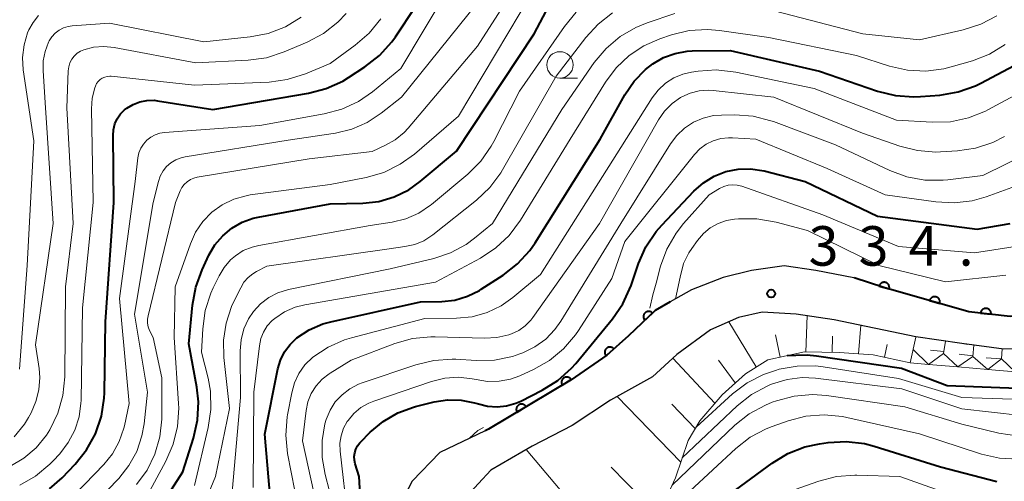
# Model space of a CAD drawing. Units: metres. Extents: x -76000 to -74000, y 25500 to 27000.
# Drawn here: x -75128 to -75035, y 26297 to 26340 of the extents above; entities that cross this region are included whole.
import ezdxf

# ---------------------------------------------------------------- set-up
doc = ezdxf.new("R2010")
doc.units = ezdxf.units.M
for name, color, linetype, lineweight in [('210100_道路縁(街区線)', 7, 'Continuous', 30), ('610111_人工斜面(上)', 7, 'Continuous', 30), ('610199_人工斜面(ヒゲ)', 7, 'Continuous', 30), ('611100_コンクリート被覆(直落)', 7, 'Continuous', 30), ('633100_広葉樹林', 7, 'Continuous', 13), ('710100_等高線(計曲線)', 7, 'Continuous', 40), ('710200_等高線(主曲線)', 7, 'Continuous', 13), ('721111_岩がけ(上)', 7, 'Continuous', 13), ('721112_岩がけ(下)', 7, 'Continuous', 13), ('721199_岩がけ(作図)', 7, 'Continuous', 13), ('731200_図化機測定による標高点', 7, 'Continuous', 40)]:
    doc.layers.add(name, color=color, linetype=linetype, lineweight=lineweight)
doc.styles.add('Style-WORKING', font='MS Gothic.ttf')

msp = doc.modelspace()

# ---------------------------------------------------------------- linework, layer by layer
at = {"layer": '210100_道路縁(街区線)', "linetype": 'Continuous', "lineweight": 30, "flags": 128}
for points in [[(-75049.25, 26315.86), (-75052.85, 26316.55), (-75055.88, 26316.97), (-75058.98, 26316.53), (-75061.67, 26315.87), (-75064.66, 26314.71), (-75066.69, 26313.56)], [(-75031.27, 26309.21), (-75035, 26309.08), (-75038.98, 26309.6), (-75043.35, 26310.24), (-75051.1, 26311.86), (-75054.73, 26312.41), (-75057.94, 26312.6), (-75060.2, 26312.09), (-75062.86, 26310.9), (-75066.07, 26308.57), (-75068.38, 26306.45), (-75072.35, 26304.22), (-75076.01, 26301.83), (-75079.8, 26299.88), (-75083.72, 26297.6), (-75089.6, 26291.25)], [(-75084.26, 26301.33), (-75088.58, 26299.26), (-75091.21, 26296.53), (-75092.75, 26293.56), (-75093.26, 26292.43)]]:
    msp.add_lwpolyline(points, dxfattribs=at)
at = {"layer": '610111_人工斜面(上)', "linetype": 'Continuous', "lineweight": 13, "flags": 128}
msp.add_lwpolyline([(-75043.89, 26307.77), (-75047.41, 26308.52), (-75050.64, 26308.75), (-75053.93, 26308.81), (-75057.43, 26308.07), (-75059.55, 26306.74), (-75061.76, 26304.73), (-75063.89, 26302.27), (-75064.99, 26300.4), (-75066.19, 26296.85), (-75067.08, 26294.94)], dxfattribs=at)
at = {"layer": '610199_人工斜面(ヒゲ)', "linetype": 'Continuous', "lineweight": 13, "flags": 128}
for points in [[(-75058.52, 26307.39), (-75061.12, 26311.68)], [(-75053.8, 26308.8), (-75053.69, 26312.26)], [(-75048.8, 26308.62), (-75048.59, 26311.34)], [(-75056.25, 26308.32), (-75056.69, 26310.44)], [(-75051.3, 26308.76), (-75051.27, 26310.32)], [(-75046.33, 26308.3), (-75046.07, 26309.52)], [(-75062.45, 26303.94), (-75066.45, 26308.22)], [(-75060.51, 26305.87), (-75062.1, 26308.02)], [(-75065.69, 26298.34), (-75071.72, 26304.57)], [(-75064.32, 26301.53), (-75066.53, 26303.84)], [(-75071.7, 26289.27), (-75080.39, 26299.54)], [(-75068.02, 26293.51), (-75072.31, 26297.88)]]:
    msp.add_lwpolyline(points, dxfattribs=at)
at = {"layer": '611100_コンクリート被覆(直落)', "linetype": 'Continuous', "lineweight": 40, "flags": 128}
for points in [[(-75029.24, 26312.45), (-75030.61, 26312.2), (-75034.39, 26312.18), (-75038.31, 26312.63), (-75046.4, 26314.93), (-75049.21, 26315.85)], [(-75066.69, 26313.56), (-75068.11, 26312.75), (-75070.65, 26310.35), (-75072.71, 26308.51), (-75076.11, 26306.17), (-75083.96, 26301.48), (-75084.26, 26301.33)]]:
    msp.add_lwpolyline(points, dxfattribs=at)
for points in [[(-75046.853, 26315.059), (-75045.891, 26314.785), (-75045.881, 26314.828), (-75045.875, 26314.871), (-75045.872, 26314.914), (-75045.873, 26314.958), (-75045.879, 26315.001), (-75045.887, 26315.044), (-75045.899, 26315.086), (-75045.916, 26315.126), (-75045.935, 26315.166), (-75045.959, 26315.203), (-75045.984, 26315.238), (-75046.013, 26315.27), (-75046.045, 26315.3), (-75046.079, 26315.327), (-75046.116, 26315.351), (-75046.154, 26315.372), (-75046.194, 26315.389), (-75046.235, 26315.403), (-75046.278, 26315.413), (-75046.321, 26315.419), (-75046.364, 26315.422), (-75046.408, 26315.421), (-75046.451, 26315.415), (-75046.494, 26315.407), (-75046.536, 26315.395), (-75046.576, 26315.378), (-75046.616, 26315.359), (-75046.653, 26315.336), (-75046.688, 26315.31), (-75046.72, 26315.281), (-75046.75, 26315.249), (-75046.777, 26315.215), (-75046.801, 26315.178), (-75046.822, 26315.14), (-75046.839, 26315.101)], [(-75042.044, 26313.691), (-75041.082, 26313.418), (-75041.072, 26313.461), (-75041.066, 26313.504), (-75041.063, 26313.547), (-75041.064, 26313.591), (-75041.069, 26313.634), (-75041.078, 26313.677), (-75041.09, 26313.719), (-75041.106, 26313.759), (-75041.125, 26313.798), (-75041.149, 26313.835), (-75041.174, 26313.871), (-75041.204, 26313.903), (-75041.236, 26313.933), (-75041.27, 26313.96), (-75041.307, 26313.984), (-75041.344, 26314.004), (-75041.384, 26314.022), (-75041.426, 26314.036), (-75041.469, 26314.046), (-75041.512, 26314.052), (-75041.555, 26314.055), (-75041.599, 26314.054), (-75041.642, 26314.048), (-75041.685, 26314.04), (-75041.727, 26314.028), (-75041.767, 26314.011), (-75041.806, 26313.992), (-75041.843, 26313.968), (-75041.879, 26313.943), (-75041.911, 26313.914), (-75041.941, 26313.882), (-75041.968, 26313.848), (-75041.992, 26313.811), (-75042.012, 26313.773), (-75042.03, 26313.733)], [(-75069.102, 26311.812), (-75068.375, 26312.499), (-75068.407, 26312.53), (-75068.441, 26312.557), (-75068.476, 26312.581), (-75068.515, 26312.603), (-75068.555, 26312.62), (-75068.596, 26312.635), (-75068.638, 26312.646), (-75068.681, 26312.652), (-75068.725, 26312.656), (-75068.769, 26312.655), (-75068.812, 26312.651), (-75068.855, 26312.642), (-75068.897, 26312.63), (-75068.937, 26312.615), (-75068.977, 26312.595), (-75069.014, 26312.573), (-75069.049, 26312.548), (-75069.082, 26312.519), (-75069.113, 26312.488), (-75069.14, 26312.454), (-75069.164, 26312.418), (-75069.186, 26312.38), (-75069.203, 26312.34), (-75069.218, 26312.299), (-75069.229, 26312.257), (-75069.235, 26312.214), (-75069.239, 26312.17), (-75069.238, 26312.126), (-75069.234, 26312.083), (-75069.225, 26312.04), (-75069.213, 26311.998), (-75069.198, 26311.957), (-75069.179, 26311.918), (-75069.156, 26311.881), (-75069.131, 26311.846)], [(-75037.199, 26312.502), (-75036.205, 26312.388), (-75036.202, 26312.432), (-75036.203, 26312.476), (-75036.208, 26312.518), (-75036.216, 26312.562), (-75036.228, 26312.603), (-75036.243, 26312.644), (-75036.262, 26312.684), (-75036.285, 26312.721), (-75036.31, 26312.757), (-75036.34, 26312.789), (-75036.37, 26312.82), (-75036.404, 26312.847), (-75036.441, 26312.871), (-75036.479, 26312.893), (-75036.519, 26312.911), (-75036.56, 26312.924), (-75036.602, 26312.935), (-75036.645, 26312.942), (-75036.689, 26312.945), (-75036.732, 26312.944), (-75036.775, 26312.94), (-75036.818, 26312.932), (-75036.86, 26312.92), (-75036.901, 26312.904), (-75036.941, 26312.885), (-75036.977, 26312.863), (-75037.013, 26312.837), (-75037.046, 26312.808), (-75037.077, 26312.777), (-75037.104, 26312.743), (-75037.128, 26312.707), (-75037.15, 26312.669), (-75037.167, 26312.629), (-75037.181, 26312.588), (-75037.192, 26312.546)], [(-75072.791, 26308.438), (-75072.045, 26309.104), (-75072.076, 26309.135), (-75072.109, 26309.163), (-75072.144, 26309.189), (-75072.181, 26309.211), (-75072.221, 26309.23), (-75072.262, 26309.246), (-75072.304, 26309.258), (-75072.346, 26309.265), (-75072.39, 26309.271), (-75072.434, 26309.27), (-75072.477, 26309.268), (-75072.52, 26309.26), (-75072.563, 26309.249), (-75072.604, 26309.235), (-75072.644, 26309.217), (-75072.681, 26309.196), (-75072.717, 26309.171), (-75072.751, 26309.144), (-75072.783, 26309.113), (-75072.811, 26309.08), (-75072.836, 26309.045), (-75072.859, 26309.007), (-75072.877, 26308.968), (-75072.893, 26308.927), (-75072.905, 26308.885), (-75072.913, 26308.843), (-75072.918, 26308.799), (-75072.918, 26308.755), (-75072.915, 26308.712), (-75072.908, 26308.669), (-75072.897, 26308.626), (-75072.883, 26308.585), (-75072.864, 26308.545), (-75072.843, 26308.508), (-75072.819, 26308.472)], [(-75076.952, 26305.667), (-75076.094, 26306.18), (-75076.118, 26306.216), (-75076.145, 26306.25), (-75076.175, 26306.282), (-75076.207, 26306.311), (-75076.242, 26306.337), (-75076.28, 26306.36), (-75076.318, 26306.38), (-75076.359, 26306.395), (-75076.401, 26306.409), (-75076.444, 26306.417), (-75076.487, 26306.422), (-75076.531, 26306.423), (-75076.574, 26306.42), (-75076.617, 26306.414), (-75076.66, 26306.404), (-75076.701, 26306.39), (-75076.741, 26306.373), (-75076.78, 26306.352), (-75076.816, 26306.328), (-75076.85, 26306.301), (-75076.882, 26306.272), (-75076.911, 26306.239), (-75076.937, 26306.204), (-75076.96, 26306.167), (-75076.98, 26306.128), (-75076.995, 26306.087), (-75077.009, 26306.046), (-75077.017, 26306.002), (-75077.022, 26305.959), (-75077.023, 26305.916), (-75077.02, 26305.872), (-75077.014, 26305.829), (-75077.004, 26305.786), (-75076.99, 26305.746), (-75076.973, 26305.706)], [(-75081.245, 26303.102), (-75080.386, 26303.615), (-75080.41, 26303.652), (-75080.438, 26303.686), (-75080.467, 26303.717), (-75080.5, 26303.747), (-75080.535, 26303.772), (-75080.572, 26303.795), (-75080.611, 26303.815), (-75080.651, 26303.831), (-75080.693, 26303.844), (-75080.736, 26303.852), (-75080.779, 26303.858), (-75080.823, 26303.859), (-75080.867, 26303.856), (-75080.91, 26303.85), (-75080.952, 26303.84), (-75080.993, 26303.826), (-75081.033, 26303.809), (-75081.072, 26303.788), (-75081.109, 26303.764), (-75081.142, 26303.737), (-75081.174, 26303.707), (-75081.203, 26303.675), (-75081.229, 26303.639), (-75081.252, 26303.602), (-75081.272, 26303.564), (-75081.287, 26303.523), (-75081.301, 26303.481), (-75081.309, 26303.438), (-75081.315, 26303.395), (-75081.315, 26303.351), (-75081.312, 26303.308), (-75081.307, 26303.265), (-75081.296, 26303.222), (-75081.282, 26303.181), (-75081.265, 26303.141)]]:
    msp.add_lwpolyline(points, close=True, dxfattribs=at)
at = {"layer": '633100_広葉樹林', "linetype": 'Continuous', "lineweight": 13}
msp.add_line((-75077.17, 26334.81), (-75075.503, 26334.81), dxfattribs=at)
msp.add_circle((-75077.17, 26336.06), 1.25, dxfattribs=at)
at = {"layer": '710100_等高線(計曲線)', "linetype": 'Continuous', "lineweight": 40, "flags": 128}
for points, elevation in [([(-75118.92, 26331.4), (-75118.53, 26331.79), (-75118.32, 26331.96), (-75117.73, 26332.31), (-75117.08, 26332.56), (-75116.41, 26332.69), (-75115.72, 26332.7), (-75115.39, 26332.66), (-75110.16, 26331.84), (-75101.05, 26333.37), (-75099.37, 26333.81), (-75097.78, 26334.53), (-75097.25, 26334.85), (-75095.69, 26335.87), (-75094.31, 26336.94), (-75093.15, 26338.24), (-75092.8, 26338.73), (-75087, 26347.49)], 300), ([(-75118.85, 26288.32), (-75113, 26297.42), (-75111.98, 26300.61), (-75111.59, 26302.32), (-75111.51, 26304.06), (-75111.67, 26305.46), (-75112.42, 26309.58), (-75112.08, 26313.24), (-75111.77, 26314.96), (-75111.17, 26316.6), (-75110.51, 26318), (-75109.94, 26318.98), (-75109.21, 26319.84), (-75108.34, 26320.56), (-75107.36, 26321.12), (-75106.3, 26321.5), (-75105.83, 26321.61), (-75099, 26322.87), (-75095.91, 26322.94), (-75094.39, 26323.1), (-75092.92, 26323.53), (-75091.54, 26324.21), (-75090.46, 26324.98), (-75087, 26327.87), (-75079.63, 26339), (-75078.18, 26341.69)], 310), ([(-75104.69, 26295.12), (-75105.21, 26301), (-75103.96, 26307.2), (-75103.72, 26308.04), (-75103.33, 26308.82), (-75102.81, 26309.52), (-75102.16, 26310.14), (-75100.99, 26310.91), (-75099.7, 26311.47), (-75098.92, 26311.68), (-75090.43, 26313.57), (-75088.39, 26313.61), (-75087.15, 26313.74), (-75085.94, 26314.09), (-75084.82, 26314.64), (-75084.64, 26314.76), (-75082.57, 26316.09), (-75081.19, 26317.16), (-75080.02, 26318.45), (-75079.53, 26319.17), (-75073.34, 26329), (-75070.99, 26333.22), (-75070.12, 26334.51), (-75069.03, 26335.62), (-75068.33, 26336.17), (-75067.32, 26336.75), (-75066.23, 26337.15), (-75065.09, 26337.35), (-75064.62, 26337.38)], 320), ([(-75064.62, 26337.38), (-75061, 26337.44), (-75052.52, 26335.48), (-75046.99, 26333.56), (-75045.29, 26333.14), (-75043.56, 26333.02), (-75042.9, 26333.05), (-75041.06, 26333.2), (-75039.34, 26333.49), (-75037.7, 26334.07), (-75037.17, 26334.33), (-75033, 26336.55)], 320), ([(-75125.66, 26295.82), (-75124.47, 26296.87), (-75123.23, 26298.17), (-75122.14, 26299.52), (-75121.29, 26301.05), (-75120.73, 26302.7), (-75120.46, 26304.42), (-75120.44, 26304.93), (-75120.33, 26311.67), (-75119.54, 26323), (-75119.62, 26329.37), (-75119.58, 26329.91), (-75119.45, 26330.45), (-75119.22, 26330.95), (-75118.92, 26331.4)], 300), ([(-75096.25, 26297), (-75096.62, 26298.18), (-75096.7, 26298.53), (-75096.72, 26298.88), (-75096.67, 26299.24), (-75096.57, 26299.58), (-75096.4, 26299.89), (-75096.19, 26300.18), (-75096.13, 26300.24), (-75095.19, 26301.18), (-75093.97, 26302.21), (-75092.58, 26303.02), (-75091.08, 26303.57), (-75090.89, 26303.62), (-75089.13, 26304.06), (-75087.85, 26304.26), (-75086.55, 26304.23), (-75085.28, 26303.98), (-75084.92, 26303.87), (-75084.04, 26303.65), (-75083.14, 26303.59), (-75082.23, 26303.69), (-75081.36, 26303.94), (-75080.88, 26304.15), (-75078.86, 26305.18), (-75077.37, 26306.1), (-75076.08, 26307.26), (-75075.67, 26307.72), (-75072.17, 26311.95), (-75071.18, 26313.39), (-75070.41, 26315.11), (-75069.7, 26317.19), (-75069, 26318.78), (-75068.03, 26320.23), (-75067.49, 26320.86), (-75064.44, 26324.08), (-75063.54, 26324.87), (-75062.52, 26325.49), (-75061.41, 26325.93), (-75060.24, 26326.17), (-75059.05, 26326.2), (-75057.76, 26326), (-75053.86, 26325), (-75047, 26321.69), (-75037.53, 26320.47), (-75034.39, 26321)], 330), ([(-75055.57, 26308.46), (-75054.76, 26308.49), (-75053.69, 26308.53), (-75052.79, 26308.44), (-75044.72, 26307.28), (-75040.37, 26305.63), (-75031.2, 26305.29), (-75029.45, 26305.38), (-75027.76, 26305.77), (-75026.97, 26306.06), (-75018.34, 26309.66), (-75018.28, 26309.7)], 340), ([(-75066.88, 26291), (-75057.02, 26298.26), (-75055.53, 26299.16), (-75053.9, 26299.8), (-75052.52, 26300.1), (-75051.7, 26300.21), (-75049.96, 26300.31), (-75048.23, 26300.11), (-75047.3, 26299.87), (-75041, 26297.91), (-75035.67, 26296.52)], 350), ([(-75095.69, 26288.33), (-75095.98, 26292.55), (-75096.25, 26297)], 330)]:
    msp.add_lwpolyline(points, dxfattribs=dict(at, elevation=elevation))
at = {"layer": '710200_等高線(主曲線)', "linetype": 'Continuous', "lineweight": 13, "flags": 128}
for points, elevation in [([(-75117.4, 26296.24), (-75116.4, 26297.6), (-75115.65, 26299.12), (-75115.17, 26300.74), (-75114.99, 26302.43), (-75114.99, 26302.68), (-75115, 26306.36), (-75115.82, 26310.18), (-75116.15, 26310.85), (-75116.28, 26311.19), (-75116.34, 26311.55), (-75116.35, 26311.91), (-75116.3, 26312.25), (-75113.69, 26323), (-75113.25, 26324.1), (-75113.08, 26324.43), (-75112.86, 26324.72), (-75112.59, 26324.97), (-75112.28, 26325.17), (-75111.94, 26325.31), (-75111.63, 26325.39), (-75101, 26327.13), (-75095, 26327.85), (-75093.75, 26328.43), (-75092.81, 26328.96), (-75091.97, 26329.65), (-75091.6, 26330.05), (-75085, 26337.85), (-75080.84, 26344.33)], 306), ([(-75123.21, 26295.3), (-75120.5, 26298.11), (-75119.67, 26299.14), (-75119.03, 26300.31), (-75118.6, 26301.57), (-75118.54, 26301.79), (-75118.09, 26303.91), (-75119, 26313.89), (-75117.54, 26325), (-75117.27, 26327.24), (-75117.17, 26327.7), (-75116.99, 26328.14), (-75116.74, 26328.55), (-75116.42, 26328.9), (-75116.05, 26329.2), (-75115.63, 26329.42), (-75115.17, 26329.57), (-75114.75, 26329.64), (-75105.69, 26330.31), (-75099.57, 26331.4), (-75097.88, 26331.85), (-75096.3, 26332.59), (-75094.98, 26333.51), (-75092.27, 26335.73), (-75087.93, 26343)], 302), ([(-75117, 26294.05), (-75114.6, 26298.45), (-75113.91, 26300.04), (-75113.5, 26301.74), (-75113.39, 26303.48), (-75113.41, 26303.9), (-75113.83, 26310.17), (-75113.71, 26315), (-75112.28, 26319.07), (-75111.78, 26320.18), (-75111.09, 26321.19), (-75110.24, 26322.07), (-75109.25, 26322.78), (-75108.15, 26323.31), (-75106.97, 26323.64), (-75106.59, 26323.71), (-75099, 26324.71), (-75095.59, 26325.38), (-75093.91, 26325.86), (-75092.35, 26326.63), (-75091, 26327.6), (-75086.82, 26331.18), (-75079.77, 26343)], 308), ([(-75122.34, 26293.43), (-75119.09, 26296.81), (-75118.12, 26298.02), (-75117.38, 26299.37), (-75116.88, 26300.84), (-75116.67, 26302), (-75116.34, 26305), (-75117.59, 26312.41), (-75115.8, 26323), (-75115.31, 26325), (-75115.14, 26325.51), (-75114.88, 26325.99), (-75114.54, 26326.41), (-75114.13, 26326.77), (-75113.67, 26327.05), (-75113.16, 26327.25), (-75112.79, 26327.33), (-75103, 26328.91), (-75098.48, 26329.59), (-75096.93, 26329.95), (-75095.48, 26330.59), (-75094.14, 26331.47), (-75092.23, 26333), (-75085, 26341.94)], 304), ([(-75129.44, 26297.93), (-75128.11, 26298.72), (-75126.93, 26299.72), (-75125.95, 26300.91), (-75125.62, 26301.42), (-75124.86, 26303.01), (-75124.39, 26304.69), (-75124.22, 26306.44), (-75124.15, 26315), (-75123.43, 26321), (-75124.03, 26331.97), (-75123.88, 26335.51), (-75123.83, 26335.89), (-75123.72, 26336.25), (-75123.54, 26336.59), (-75123.31, 26336.9), (-75123.03, 26337.16), (-75122.71, 26337.37), (-75122.41, 26337.49), (-75121.47, 26337.73), (-75120.49, 26337.81), (-75119.53, 26337.71), (-75111.75, 26336.25), (-75106.78, 26336.5), (-75105.06, 26336.74), (-75103.36, 26337.29), (-75101.17, 26338.22), (-75099.63, 26339.04), (-75098.26, 26340.12), (-75097.47, 26340.94)], 296), ([(-75129.01, 26300.74), (-75128.05, 26301.94), (-75127.66, 26302.58), (-75127.42, 26303.02), (-75126.95, 26304.09), (-75126.67, 26305.22), (-75126.59, 26306.38), (-75126.66, 26307.24), (-75127, 26309.47), (-75125.32, 26321), (-75126.03, 26331.97), (-75126.28, 26335.5), (-75126.26, 26336.43), (-75126.09, 26337.34), (-75125.75, 26338.21), (-75125.69, 26338.34), (-75125.44, 26338.73), (-75125.13, 26339.08), (-75124.75, 26339.36), (-75124.34, 26339.58), (-75123.89, 26339.72), (-75123.5, 26339.78), (-75119.97, 26340.03), (-75111, 26338.24), (-75106.59, 26338.71), (-75104.88, 26339.05), (-75103.25, 26339.68), (-75101.76, 26340.58)], 294), ([(-75128.52, 26307.19), (-75127.8, 26317), (-75127.16, 26328.84), (-75128.15, 26335.59), (-75128.22, 26336.77), (-75128.08, 26337.95), (-75127.74, 26339.09), (-75127.62, 26339.38), (-75127.22, 26340.1), (-75126.7, 26340.74)], 292), ([(-75112.31, 26291.13), (-75109.9, 26297), (-75108.55, 26303.45), (-75109.09, 26308.28), (-75109.13, 26309.93), (-75108.88, 26311.55), (-75108.36, 26313.11), (-75108.2, 26313.46), (-75107.49, 26314.91), (-75107.19, 26315.42), (-75106.8, 26315.87), (-75106.34, 26316.24), (-75106, 26316.44), (-75105, 26316.96), (-75093.39, 26318.61), (-75091.9, 26318.81), (-75090.97, 26319.01), (-75090.1, 26319.37), (-75089.23, 26319.94), (-75085.08, 26323.23), (-75083.82, 26324.42), (-75082.78, 26325.82), (-75082.62, 26326.09), (-75077.53, 26335), (-75074.72, 26338.65), (-75073.54, 26339.93), (-75072.16, 26340.99)], 314), ([(-75111.88, 26296.12), (-75110.58, 26301.63), (-75110.33, 26303.35), (-75110.38, 26305.1), (-75110.6, 26306.32), (-75111.21, 26308.79), (-75111.1, 26311.01), (-75110.86, 26312.73), (-75110.33, 26314.39), (-75110.11, 26314.89), (-75109.55, 26316.03), (-75109.07, 26316.84), (-75108.46, 26317.55), (-75108, 26317.94), (-75107.25, 26318.43), (-75106.42, 26318.77), (-75105.76, 26318.93), (-75095.2, 26320.8), (-75093.1, 26321.13), (-75091.81, 26321.45), (-75090.59, 26321.99), (-75089.48, 26322.73), (-75089.37, 26322.82), (-75085.92, 26325.7), (-75084.69, 26326.93), (-75083.69, 26328.36), (-75083.45, 26328.8), (-75081, 26333.55), (-75076.75, 26339.72), (-75075.64, 26341.06)], 312), ([(-75107.53, 26304.47), (-75107.55, 26308.91), (-75107.46, 26309.97), (-75107.19, 26310.99), (-75106.75, 26311.96), (-75106.28, 26312.66), (-75105.61, 26313.38), (-75104.83, 26313.97), (-75103.96, 26314.42), (-75102.95, 26314.73), (-75093.31, 26316.69), (-75089.16, 26317.68), (-75087.57, 26318.21), (-75086.09, 26319), (-75085.28, 26319.6), (-75083.57, 26321), (-75077, 26331.83), (-75073.91, 26336.28), (-75072.79, 26337.62), (-75071.46, 26338.74), (-75069.95, 26339.62), (-75068.88, 26340.05), (-75066.24, 26340.94)], 316), ([(-75056.82, 26341.18), (-75048.38, 26339), (-75043, 26338.44), (-75038.85, 26339.38), (-75037.19, 26339.92), (-75035.65, 26340.73)], 316), ([(-75128.49, 26296.16), (-75126.98, 26297.03), (-75125.64, 26298.14), (-75125.31, 26298.48), (-75124.69, 26299.15), (-75123.88, 26300.2), (-75123.26, 26301.37), (-75122.85, 26302.64), (-75122.68, 26303.96), (-75122.67, 26304.21), (-75122.54, 26313), (-75121.53, 26323), (-75121.68, 26331.88), (-75121.61, 26332.9), (-75121.36, 26333.89), (-75121.3, 26334.05), (-75121.19, 26334.28), (-75121.04, 26334.48), (-75120.86, 26334.66), (-75120.65, 26334.8), (-75120.42, 26334.9), (-75120.18, 26334.97), (-75119.93, 26334.98), (-75119.79, 26334.98), (-75111.88, 26334.12), (-75104.8, 26334.43), (-75103.07, 26334.66), (-75101.34, 26335.21), (-75099, 26336.2), (-75096.62, 26337.92), (-75095.3, 26339.06), (-75094.2, 26340.42)], 298), ([(-75083.26, 26318.68), (-75081.99, 26319.87), (-75080.92, 26321.31), (-75076.19, 26329), (-75072.84, 26334.43), (-75071.83, 26335.79), (-75070.6, 26336.95), (-75069.19, 26337.88), (-75067.67, 26338.54), (-75066.58, 26338.9), (-75064.89, 26339.31), (-75063.15, 26339.42), (-75062, 26339.33), (-75057.33, 26338.67), (-75049, 26336.96), (-75045.86, 26335.95), (-75044.16, 26335.56), (-75042.42, 26335.47), (-75040.69, 26335.68), (-75039.99, 26335.86), (-75037.97, 26336.45), (-75036.35, 26337.08), (-75034.86, 26337.99)], 318), ([(-75082.75, 26313.19), (-75081.63, 26313.98), (-75079, 26316.17), (-75072.13, 26327), (-75068.4, 26332.92), (-75067.83, 26333.67), (-75067.14, 26334.31), (-75066.35, 26334.82), (-75065.49, 26335.18), (-75064.67, 26335.38), (-75064.05, 26335.48), (-75062.31, 26335.59), (-75060.46, 26335.38), (-75053, 26333.82), (-75045.19, 26330.81), (-75041.81, 26330.62), (-75040.07, 26330.67), (-75038.36, 26331.03), (-75036.75, 26331.68), (-75036.52, 26331.79), (-75027.21, 26336.79)], 322), ([(-75100.54, 26295.46), (-75101.64, 26300.36), (-75101.28, 26303.24), (-75101.11, 26304.07), (-75100.79, 26304.86), (-75100.34, 26305.58), (-75099.77, 26306.21), (-75099.1, 26306.73), (-75099, 26306.8), (-75097, 26308.03), (-75092.85, 26309.6), (-75091.17, 26310.07), (-75089.44, 26310.25), (-75089.02, 26310.24), (-75084.33, 26310.11), (-75083.15, 26310.17), (-75082.01, 26310.44), (-75081.76, 26310.53), (-75081.08, 26310.86), (-75080.46, 26311.3), (-75079.93, 26311.84), (-75079.75, 26312.08), (-75073.41, 26321), (-75067.79, 26330.85), (-75067.23, 26331.68), (-75066.52, 26332.39), (-75065.71, 26332.97), (-75065.6, 26333.03), (-75064.79, 26333.39), (-75063.94, 26333.6), (-75063.06, 26333.66), (-75062.6, 26333.63), (-75056.84, 26333), (-75048.41, 26329.59), (-75044.89, 26328.36), (-75043.2, 26327.93), (-75041.46, 26327.79), (-75041, 26327.81), (-75039.41, 26327.9), (-75037.69, 26328.15), (-75036.03, 26328.7), (-75034.92, 26329.26)], 324), ([(-75099.05, 26295.59), (-75099.48, 26297.18), (-75099.77, 26298.78), (-75099.77, 26300.4), (-75099.49, 26302), (-75099.37, 26302.41), (-75099.01, 26303.27), (-75098.51, 26304.06), (-75097.87, 26304.75), (-75097.13, 26305.31), (-75096.3, 26305.75), (-75095.97, 26305.87), (-75090.85, 26307.6), (-75089.16, 26308.01), (-75087.42, 26308.12), (-75087.05, 26308.11), (-75085.14, 26307.99), (-75083.4, 26308.04), (-75081.69, 26308.39), (-75080.99, 26308.63), (-75080.69, 26308.74), (-75079.55, 26309.29), (-75078.52, 26310.03), (-75077.64, 26310.94), (-75077.09, 26311.72), (-75071.37, 26321), (-75066.67, 26328.56), (-75066.07, 26329.36), (-75065.33, 26330.06), (-75064.48, 26330.61), (-75063.55, 26331.01), (-75062.57, 26331.24), (-75061.83, 26331.29), (-75060.55, 26331.31), (-75058.81, 26331.18), (-75057.12, 26330.76), (-75056.89, 26330.68), (-75051, 26328.47), (-75045.84, 26326.03), (-75044.21, 26325.43), (-75042.49, 26325.12), (-75040.75, 26325.11), (-75040.32, 26325.15), (-75037, 26325.57), (-75028, 26330)], 326), ([(-75097.32, 26293), (-75098.05, 26299.4), (-75098.07, 26300.14), (-75097.96, 26300.86), (-75097.73, 26301.56), (-75097.38, 26302.21), (-75097.3, 26302.31), (-75096.74, 26302.97), (-75096.08, 26303.53), (-75095.32, 26303.96), (-75094.85, 26304.15), (-75089.37, 26306.01), (-75088.11, 26306.32), (-75086.81, 26306.41), (-75085.51, 26306.26), (-75085.14, 26306.18), (-75084.05, 26306.01), (-75082.95, 26306.02), (-75081.87, 26306.23), (-75080.99, 26306.55), (-75079.69, 26307.14), (-75078.17, 26307.99), (-75076.82, 26309.1), (-75075.69, 26310.42), (-75075.4, 26310.84), (-75072.23, 26315.77), (-75071, 26319.29), (-75064.39, 26327.54), (-75063.87, 26328.08), (-75063.27, 26328.52), (-75062.6, 26328.85), (-75061.88, 26329.06), (-75061.14, 26329.14), (-75060.78, 26329.14), (-75058.55, 26329), (-75051.79, 26326.21), (-75046.26, 26323.74), (-75041.46, 26323.05), (-75039.72, 26322.96), (-75037.99, 26323.17), (-75036.66, 26323.55), (-75029, 26326.31)], 328), ([(-75065.54, 26298.77), (-75060.33, 26303.69), (-75058.96, 26304.77), (-75057.43, 26305.6), (-75057.16, 26305.71), (-75056.97, 26305.78), (-75055.58, 26306.2), (-75054.14, 26306.37), (-75052.9, 26306.31), (-75044.69, 26305.31), (-75039, 26303.4), (-75033.35, 26302.79), (-75031.61, 26302.75), (-75029.89, 26303.01), (-75029.56, 26303.1), (-75022.81, 26305), (-75011, 26311.59), (-74999.07, 26316.93), (-74989, 26323.46), (-74984.35, 26327.75)], 344), ([(-75068.62, 26312.95), (-75068.33, 26314.23), (-75068.04, 26315.35), (-75067.61, 26316.94), (-75067.02, 26318.58), (-75066.14, 26320.09), (-75065.43, 26320.99), (-75063, 26323.72), (-75062, 26324.33), (-75061.61, 26324.52), (-75061.2, 26324.64), (-75060.77, 26324.68), (-75060.34, 26324.65), (-75059.9, 26324.54), (-75052.19, 26321.81), (-75045, 26318.81), (-75037.79, 26318.21), (-75032.67, 26319)], 332), ([(-75065.42, 26317.21), (-75064.92, 26318.22), (-75064.65, 26318.63), (-75064.09, 26319.4), (-75063.53, 26320.05), (-75062.88, 26320.59), (-75062.13, 26321), (-75061.33, 26321.28), (-75060.59, 26321.41), (-75060.19, 26321.45), (-75058.45, 26321.46), (-75056.62, 26321.14), (-75053.66, 26320.34), (-75046.87, 26317), (-75040.54, 26315.46), (-75034.8, 26316.1)], 334), ([(-75084.72, 26317.72), (-75083.26, 26318.68)], 318), ([(-75089, 26315.43), (-75084.72, 26317.72)], 318), ([(-75066.2, 26313.84), (-75065.74, 26315.9), (-75065.42, 26317.21)], 334), ([(-75101.41, 26313.28), (-75089, 26315.43)], 318), ([(-75104.27, 26312), (-75103.34, 26312.61)], 318), ([(-75103.34, 26312.61), (-75102.33, 26313.05)], 318), ([(-75102.37, 26295.63), (-75103.04, 26299.16), (-75103.21, 26300.9), (-75103.08, 26302.64), (-75103.04, 26302.84), (-75102.65, 26304.94), (-75102.39, 26305.89), (-75101.97, 26306.77), (-75101.4, 26307.57), (-75100.64, 26308.31), (-75099.2, 26309.26), (-75097.63, 26309.96), (-75096.97, 26310.15), (-75090.02, 26311.98), (-75086.99, 26312.01), (-75085.52, 26312.15), (-75084.09, 26312.55), (-75082.75, 26313.19)], 322), ([(-75102.33, 26313.05), (-75101.41, 26313.28)], 318), ([(-75106.3, 26295.94), (-75106.25, 26305), (-75105.72, 26309.4), (-75105.58, 26310.07), (-75105.33, 26310.7), (-75104.97, 26311.28), (-75104.51, 26311.79)], 318), ([(-75104.51, 26311.79), (-75104.27, 26312)], 318), ([(-75064.23, 26301.68), (-75060.77, 26304.83), (-75059.38, 26305.88), (-75057.83, 26306.67), (-75056.7, 26307.06), (-75056.34, 26307.16), (-75054.62, 26307.47), (-75052.88, 26307.48), (-75052.17, 26307.4), (-75045, 26306.3), (-75039, 26304.48), (-75030.29, 26304.19), (-75028.55, 26304.29), (-75026.85, 26304.68), (-75025.71, 26305.13), (-75017, 26309.21), (-75012.22, 26311.84)], 342), ([(-75108.3, 26295.54), (-75107.53, 26304.47)], 316), ([(-75066.52, 26296.15), (-75060.54, 26301.85), (-75059.18, 26302.94), (-75057.65, 26303.77), (-75056.99, 26304.03), (-75056.59, 26304.18), (-75054.9, 26304.62), (-75053.16, 26304.76), (-75051.84, 26304.66), (-75044.39, 26303.61), (-75039, 26301.94), (-75035.48, 26301.1), (-75033.76, 26300.84)], 346), ([(-75068.47, 26292.82), (-75067, 26293.56), (-75060.47, 26299.63), (-75059.1, 26300.71), (-75057.56, 26301.52), (-75057.01, 26301.74), (-75055.49, 26302.28), (-75053.81, 26302.71)], 348), ([(-75053.81, 26302.71), (-75052.07, 26302.85), (-75050.33, 26302.69), (-75049.91, 26302.6), (-75043, 26301.02), (-75037.11, 26299.12), (-75035.42, 26298.73), (-75033.67, 26298.64)], 348), ([(-75085.75, 26300.62), (-75084.97, 26301.35), (-75084.42, 26301.65)], 332), ([(-75056.98, 26295), (-75052.58, 26296.55), (-75050.9, 26296.99), (-75049.16, 26297.12), (-75048.96, 26297.12), (-75044.89, 26297), (-75036.12, 26293.88)], 352)]:
    msp.add_lwpolyline(points, dxfattribs=dict(at, elevation=elevation))
at = {"layer": '721111_岩がけ(上)', "linetype": 'Continuous', "lineweight": 13, "flags": 128}
msp.add_lwpolyline([(-75033.92, 26306.92), (-75036.53, 26307.14), (-75039.37, 26307.39), (-75042.16, 26307.63), (-75043.89, 26307.77)], dxfattribs=at)
at = {"layer": '721112_岩がけ(下)', "linetype": 'Continuous', "lineweight": 13}
msp.add_line((-75043.89, 26307.77), (-75043.356, 26310.212), dxfattribs=at)
at = {"layer": '721112_岩がけ(下)', "linetype": 'Continuous', "lineweight": 13, "flags": 128}
for points in [[(-75040.904, 26309.882), (-75038.98, 26309.6), (-75038.43, 26309.528)], [(-75035.951, 26309.204), (-75035, 26309.08), (-75033.46, 26309.134)]]:
    msp.add_lwpolyline(points, dxfattribs=at)
at = {"layer": '721199_岩がけ(作図)', "linetype": 'Continuous', "lineweight": 13, "flags": 128}
for points in [[(-75040.72, 26308.65), (-75040.54, 26309.83)], [(-75040.72, 26308.65), (-75042.16, 26307.63), (-75043.61, 26309.05)], [(-75040.7, 26308.84), (-75041.97, 26308.99)], [(-75037.93, 26308.37), (-75037.83, 26309.45)], [(-75035.21, 26308.14), (-75035.16, 26309.11)], [(-75037.93, 26308.37), (-75039.37, 26307.39), (-75040.72, 26308.65)], [(-75039.25, 26308.59), (-75037.93, 26308.45)], [(-75035.21, 26308.14), (-75036.53, 26307.14), (-75037.93, 26308.37)], [(-75036.67, 26308.25), (-75035.21, 26308.15)], [(-75032.4, 26308.04), (-75033.92, 26306.92), (-75035.21, 26308.14)]]:
    msp.add_lwpolyline(points, dxfattribs=at)
at = {"layer": '731200_図化機測定による標高点', "linetype": 'Continuous', "lineweight": 40}
msp.add_circle((-75057.1, 26314.35, 334.84), 0.375, dxfattribs=at)

# ---------------------------------------------------------------- texts
at = {"layer": '731200_図化機測定による標高点', "linetype": 'Continuous', "lineweight": 40, "style": 'Style-WORKING'}
for s, p in [('3', (-75053.54, 26317, -9.999)), ('3', (-75048.79, 26317, -9.999)), ('4', (-75044.04, 26317, -9.999)), ('.', (-75039.29, 26317, -9.999))]:
    msp.add_text(s, height=3.75, dxfattribs=at).set_placement(p)

doc.saveas('drawing.dxf')
